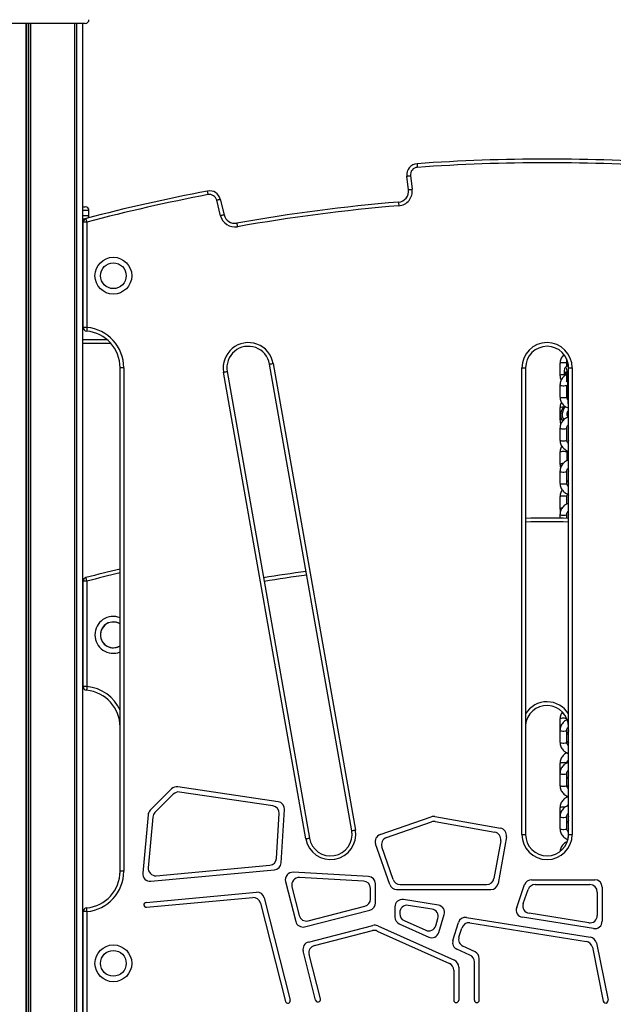
# Model space of a CAD drawing. Units: millimetres. Extents: x 846 to 15049, y 858 to 20205.
# Drawn here: x 4928 to 5412, y 17756 to 18558 of the extents above; entities that cross this region are included whole.
import ezdxf

# ---------------------------------------------------------------- set-up
doc = ezdxf.new("R2010")
doc.units = ezdxf.units.MM
doc.header["$LTSCALE"] = 200

msp = doc.modelspace()

# ---------------------------------------------------------------- linework, layer by layer
at = {"color": 7, "linetype": 'Continuous', "lineweight": 25}
for p, q in [((4981.91, 18555.19), (4888.91, 18555.19)), ((4933.52, 18555.19), (4933.52, 16167.19)), ((4933.67, 18555.19), (4933.67, 16167.19)), ((4937.15, 18555.19), (4937.15, 16167.19)), ((4937.3, 18555.19), (4937.3, 16167.19)), ((4972.97, 18555.19), (4972.97, 17729.69)), ((4973.01, 18555.19), (4973.01, 17729.69)), ((4974.75, 18555.19), (4974.75, 17729.69)), ((4974.86, 18555.19), (4974.86, 17729.69)), ((4979.91, 17729.69), (4979.91, 18555.19)), ((5245.4, 18419.71), (5244.03, 18430.83)), ((5247.01, 18431.19), (5248.37, 18420.07)), ((5092.18, 18398.49), (5088.99, 18411.26)), ((5091.9, 18411.98), (5095.09, 18399.21)), ((4979.91, 18405.75), (4981.91, 18405.75)), ((4981.39, 18395.75), (4979.91, 18395.75)), ((4984.91, 18398.75), (4984.91, 18402.75)), ((4983.28, 18393.42), (4980.28, 18393.42)), ((4980.28, 18307.55), (4980.28, 18393.42)), ((4983.28, 18393.42), (4983.28, 18307.55)), ((4980.28, 18384.57), (4979.91, 18384.57)), ((4980.28, 18344.57), (4979.91, 18344.57)), ((4979.91, 18323.68), (4980.28, 18323.68)), ((4983.28, 18307.55), (4980.28, 18307.55)), ((4979.91, 18294.69), (5002.64, 18294.69)), ((5013.28, 18274.69), (5010.28, 18274.69)), ((5010.28, 17864.69), (5010.28, 18274.69)), ((5013.28, 18274.69), (5013.28, 17864.69)), ((5199.06, 17897.73), (5132.06, 18277.73)), ((5135.01, 18278.25), (5202.02, 17898.25)), ((5337.78, 17894.69), (5337.78, 18274.69)), ((5337.78, 18274.69), (5340.78, 18274.69)), ((5340.78, 18274.69), (5340.78, 17894.69)), ((5368.84, 18278.25), (5368.84, 18268.47)), ((5374.22, 18281.9), (5374.22, 18276.58)), ((5374.22, 18276.5), (5375.1, 18276.06)), ((5374.34, 18275.73), (5374.34, 18276.44)), ((5375.59, 18277.25), (5375.59, 18276.8)), ((5375.59, 18276.8), (5375.59, 18272.87)), ((5375.78, 18274.69), (5378.78, 18274.69)), ((5375.78, 17894.69), (5375.78, 18274.69)), ((5378.78, 18274.69), (5378.78, 17894.69)), ((5161.64, 17891.13), (5094.63, 18271.13)), ((5097.59, 18271.65), (5164.59, 17891.65)), ((5368.84, 18260.74), (5368.84, 18250.99)), ((5374.34, 18250.99), (5374.34, 18259.53)), ((5374.69, 18259.37), (5375.59, 18242.36)), ((5375.59, 18245.86), (5375.59, 18241.64)), ((5368.84, 18242.06), (5368.84, 18232.28)), ((5375.59, 18241.64), (5375.59, 18231.89)), ((5375.59, 18231.89), (5375.59, 18226.63)), ((5375.59, 18226.63), (5375.78, 18225.63)), ((5368.84, 18225.58), (5368.84, 18215.83)), ((5374.34, 18215.83), (5374.34, 18225.58)), ((5375.78, 18215.73), (5375.59, 18214.73)), ((5375.59, 18214.73), (5375.59, 18206.48)), ((5368.84, 18205.87), (5368.84, 18196.09)), ((5374.34, 18207.4), (5374.34, 18198.85)), ((5375.59, 18206.48), (5375.59, 18196.73)), ((5375.59, 18196.73), (5375.59, 18191.47)), ((5368.84, 18190.42), (5368.84, 18180.67)), ((5374.34, 18180.67), (5374.34, 18190.42)), ((5375.59, 18191.47), (5375.78, 18190.47)), ((5375.59, 18178.59), (5375.11, 18178.46)), ((5375.59, 18181.93), (5375.59, 18179.89)), ((5375.78, 18180.57), (5375.59, 18179.57)), ((5375.59, 18179.89), (5375.59, 18179.57)), ((5375.59, 18179.57), (5375.59, 18171.33)), ((5375.59, 18171.33), (5375.59, 18161.57)), ((5368.84, 18169.68), (5368.84, 18159.9)), ((5374.34, 18163.69), (5374.34, 18169.68)), ((5368.84, 18155.26), (5368.84, 18152.15)), ((5374.34, 18152.1), (5374.34, 18155.26)), ((5375.59, 18161.57), (5375.59, 18156.31)), ((5375.59, 18156.31), (5375.78, 18155.31)), ((5375.59, 18156.31), (5375.59, 18153.48)), ((5375.59, 18153.48), (5375.59, 18152.09)), ((4983.22, 18100.92), (4980.22, 18100.92)), ((4980.22, 18015.05), (4980.22, 18100.92)), ((4983.22, 18100.92), (4983.22, 18015.05)), ((4980.22, 18092.07), (4979.91, 18092.07)), ((4980.22, 18052.07), (4979.91, 18052.07)), ((4983.22, 18015.05), (4980.22, 18015.05)), ((5368.84, 17988.72), (5368.84, 17979.47)), ((5374.34, 17987.89), (5374.34, 17988.72)), ((5010.22, 17862.87), (5010.22, 17982.19)), ((5368.84, 17979.47), (5368.84, 17969.71)), ((5374.34, 17969.71), (5374.34, 17979.47)), ((5375.59, 17984.34), (5375.59, 17980.52)), ((5375.59, 17980.52), (5375.72, 17979.67)), ((5375.72, 17978.71), (5375.59, 17977.87)), ((5375.72, 17893.3), (5375.72, 17982.19)), ((5375.59, 17977.87), (5375.59, 17972.52)), ((5375.59, 17972.52), (5375.59, 17968.61)), ((5375.72, 17969.46), (5375.59, 17968.61)), ((5375.59, 17968.61), (5375.59, 17960.37)), ((5375.59, 17960.37), (5375.59, 17950.62)), ((5368.84, 17952.53), (5368.84, 17944.31)), ((5375.59, 17950.62), (5375.59, 17945.36)), ((5368.84, 17944.31), (5368.84, 17934.55)), ((5374.34, 17934.55), (5374.34, 17944.31)), ((5375.59, 17945.36), (5375.72, 17944.51)), ((5375.72, 17942.52), (5375.59, 17941.67)), ((5375.59, 17941.67), (5375.59, 17936.33)), ((5052.24, 17931.74), (5034.83, 17914.33)), ((5139.11, 17921.34), (5057.37, 17933.44)), ((5375.59, 17936.33), (5375.59, 17933.45)), ((5375.72, 17934.3), (5375.59, 17933.45)), ((5375.59, 17933.45), (5375.59, 17925.21)), ((5053.65, 17927.49), (5038.68, 17912.53)), ((5134.89, 17917.92), (5058.77, 17929.19)), ((5375.59, 17925.21), (5375.59, 17915.46)), ((5141.52, 17871.47), (5144.22, 17915.03)), ((5368.84, 17916.34), (5368.84, 17909.15)), ((5375.59, 17915.46), (5375.59, 17910.2)), ((5033.1, 17910.63), (5028.78, 17863.15)), ((5036.95, 17908.83), (5033.2, 17867.57)), ((5137.74, 17875.15), (5140, 17911.61)), ((5222.25, 17894.56), (5263.87, 17908.99)), ((5266.88, 17909.23), (5320.28, 17899.76)), ((5368.84, 17909.15), (5368.84, 17899.4)), ((5374.34, 17899.4), (5374.34, 17909.15)), ((5375.59, 17910.2), (5375.72, 17909.36)), ((5375.72, 17906.33), (5375.59, 17905.48)), ((5227.34, 17892.09), (5264.19, 17904.87)), ((5267.21, 17905.11), (5315.64, 17896.52)), ((5375.59, 17905.48), (5375.59, 17900.14)), ((5375.59, 17900.14), (5375.59, 17898.29)), ((5375.72, 17899.14), (5375.59, 17898.29)), ((5375.59, 17898.29), (5375.59, 17892.13)), ((5325.14, 17892.8), (5318.39, 17854.78)), ((5337.78, 17894.69), (5340.78, 17894.69)), ((5375.78, 17894.69), (5378.78, 17894.69)), ((5230.02, 17853.86), (5218.55, 17886.92)), ((5232.87, 17857.86), (5223.64, 17884.45)), ((5320.5, 17889.56), (5315.04, 17858.78)), ((5035.3, 17856.63), (5136.08, 17865.87)), ((5039.72, 17861.05), (5132.3, 17869.54)), ((5013.28, 17864.69), (5010.28, 17864.69)), ((5212.71, 17860.5), (5151.27, 17863.85)), ((5208.71, 17856.71), (5156.49, 17859.56)), ((5345.69, 17857.78), (5397.21, 17857.78)), ((5145.13, 17856.38), (5153.39, 17823.79)), ((5150.34, 17852.09), (5156.28, 17828.66)), ((5214.38, 17842.04), (5214.38, 17850.72)), ((5218.38, 17838.93), (5218.38, 17854.51)), ((5235.69, 17849.83), (5312.48, 17849.83)), ((5238.53, 17853.83), (5309.13, 17853.83)), ((5333.53, 17835.12), (5340.03, 17853.76)), ((5338.88, 17838.32), (5342.87, 17849.76)), ((5348.54, 17853.78), (5393.21, 17853.78)), ((5403.21, 17851.78), (5403.21, 17823.92)), ((5031.4, 17839.32), (5121.39, 17847.57)), ((5031.76, 17835.34), (5118.35, 17843.28)), ((5127.75, 17843.07), (5148.89, 17759.69)), ((5269.73, 17837.04), (5241.16, 17841.59)), ((5399.21, 17847.78), (5399.21, 17828.6)), ((5124.72, 17838.78), (5145.01, 17758.71)), ((5163.59, 17824.33), (5209.88, 17836.22)), ((5234.22, 17835.66), (5234.22, 17827.37)), ((5264.56, 17833.81), (5245.16, 17836.9)), ((4983.28, 17831.83), (4980.28, 17831.83)), ((4980.28, 17747.69), (4980.28, 17831.83)), ((4983.28, 17831.83), (4983.28, 17747.69)), ((5160.7, 17819.45), (5213.88, 17833.12)), ((5238.22, 17830.97), (5238.22, 17829.96)), ((5267.57, 17820.3), (5269.35, 17826.13)), ((5270.07, 17814.79), (5274.52, 17829.36)), ((5292.71, 17827.1), (5393.58, 17811.04)), ((5396.26, 17817.99), (5338.25, 17827.22)), ((5392.26, 17822.68), (5343.61, 17830.42)), ((5163.81, 17807.02), (5216.35, 17820.53)), ((5220.3, 17820.19), (5282.73, 17792.16)), ((5237.76, 17821.9), (5261.88, 17811.07)), ((5241.76, 17824.49), (5259.38, 17816.58)), ((5281.59, 17808.41), (5286.03, 17822.92)), ((5286.48, 17810.87), (5288.79, 17818.43)), ((5295.47, 17822.61), (5390.33, 17807.51)), ((4980.28, 17809.69), (4979.91, 17809.69)), ((5168.67, 17804.14), (5215.99, 17816.31)), ((5219.94, 17815.97), (5278.73, 17789.57)), ((5299.57, 17799.04), (5289.67, 17803.68)), ((5395.27, 17802.77), (5404.09, 17758.9)), ((5398.52, 17806.31), (5408.01, 17759.69)), ((5169.64, 17759.69), (5159.49, 17799.74)), ((5173.52, 17760.67), (5164.34, 17796.86)), ((5295.48, 17796.42), (5284.88, 17801.18)), ((5303.02, 17759.69), (5303.02, 17793.61)), ((5286.28, 17786.69), (5286.28, 17759.69)), ((5299.02, 17759.69), (5299.02, 17790.95)), ((5282.28, 17784.1), (5282.28, 17759.69)), ((4980.28, 17769.69), (4979.91, 17769.69))]:
    msp.add_line(p, q, dxfattribs=at)
at = {"color": 8, "linetype": 'Continuous', "lineweight": 25}
for p, q in [((4935.28, 18555.19), (4935.28, 16167.19)), ((4935.54, 18555.19), (4935.54, 16167.19)), ((4973.07, 18555.19), (4973.07, 17729.69)), ((4984.91, 18402.75), (4979.91, 18402.75)), ((4979.91, 18398.75), (4984.91, 18398.75)), ((4979.91, 18335.09), (4980.28, 18335.09)), ((4979.91, 18334.96), (4980.28, 18334.96)), ((4979.91, 18334.82), (4980.28, 18334.82)), ((4979.91, 18334.56), (4980.28, 18334.56)), ((4979.91, 18334.42), (4980.28, 18334.42)), ((4979.91, 18334.29), (4980.28, 18334.29)), ((4979.91, 18321.19), (4980.28, 18321.19)), ((4979.91, 18297.69), (4999.54, 18297.69)), ((5375.59, 18276.8), (5375.67, 18276.66)), ((5375.59, 18179.89), (5375.62, 18179.97)), ((5010.28, 17982.19), (5010.22, 17982.19)), ((5375.72, 17982.19), (5375.78, 17982.19)), ((5375.59, 17972.52), (5375.72, 17972.69)), ((5375.59, 17960.37), (5375.72, 17960.18)), ((5375.59, 17950.62), (5375.72, 17950.43)), ((5375.59, 17936.33), (5375.72, 17936.5)), ((5375.59, 17925.21), (5375.72, 17925.03)), ((5375.59, 17915.46), (5375.72, 17915.27)), ((5375.59, 17900.14), (5375.72, 17900.31))]:
    msp.add_line(p, q, dxfattribs=at)
at = {"color": 7, "linetype": 'Continuous', "lineweight": 25, "flags": 128}
for points in [[(5252.32, 18440.9), (5252.32, 18440.85), (5252.34, 18440.67), (5252.36, 18440.4), (5252.38, 18440.03), (5252.42, 18439.57), (5252.45, 18439.06), (5252.49, 18438.49), (5252.53, 18437.91)], [(5244.03, 18430.83), (5244.09, 18430.84), (5244.26, 18430.86), (5244.53, 18430.89), (5244.9, 18430.94), (5245.35, 18430.99), (5245.87, 18431.05), (5246.43, 18431.12), (5247.01, 18431.19)], [(5245.4, 18419.71), (5245.45, 18419.71), (5245.62, 18419.73), (5245.9, 18419.77), (5246.27, 18419.81), (5246.72, 18419.87), (5247.23, 18419.93), (5247.79, 18420), (5248.37, 18420.07)], [(5082.05, 18415.7), (5081.94, 18416.27), (5081.84, 18416.83), (5081.74, 18417.34), (5081.65, 18417.78), (5081.59, 18418.15), (5081.53, 18418.42), (5081.5, 18418.59), (5081.49, 18418.65)], [(5088.99, 18411.26), (5089.56, 18411.4), (5090.11, 18411.53), (5090.61, 18411.66), (5091.05, 18411.77), (5091.41, 18411.86), (5091.68, 18411.93), (5091.85, 18411.97), (5091.9, 18411.98)], [(5237.21, 18409.64), (5237.22, 18409.58), (5237.23, 18409.41), (5237.25, 18409.14), (5237.28, 18408.77), (5237.32, 18408.31), (5237.37, 18407.8), (5237.41, 18407.23), (5237.46, 18406.65)], [(4983.28, 18393.42), (4983.13, 18393.99), (4982.99, 18394.53), (4982.85, 18395.03), (4982.74, 18395.47), (4982.65, 18395.84), (4982.57, 18396.1), (4982.53, 18396.27), (4982.52, 18396.32)], [(5095.09, 18399.21), (5095.03, 18399.2), (5094.86, 18399.16), (5094.6, 18399.09), (5094.23, 18399), (5093.79, 18398.89), (5093.29, 18398.76), (5092.74, 18398.63), (5092.18, 18398.49)], [(5105.38, 18392.53), (5105.39, 18392.47), (5105.42, 18392.3), (5105.47, 18392.03), (5105.54, 18391.66), (5105.62, 18391.21), (5105.71, 18390.7), (5105.8, 18390.15), (5105.91, 18389.57)], [(4983.28, 18307.55), (4983.22, 18306.97), (4983.17, 18306.41), (4983.13, 18305.89), (4983.08, 18305.44), (4983.05, 18305.07), (4983.02, 18304.79), (4983.01, 18304.62), (4983, 18304.57)], [(5132.06, 18277.73), (5132.11, 18277.74), (5132.28, 18277.77), (5132.56, 18277.82), (5132.92, 18277.88), (5133.37, 18277.96), (5133.88, 18278.05), (5134.44, 18278.15), (5135.01, 18278.25)], [(5372.64, 18267.95), (5372.58, 18269.6), (5372.58, 18271.15), (5372.63, 18272.51), (5372.74, 18273.64), (5372.91, 18274.47), (5373.11, 18274.97), (5373.35, 18275.12), (5373.61, 18274.89), (5373.88, 18274.32), (5374.15, 18273.42), (5374.4, 18272.23), (5374.63, 18270.82), (5374.81, 18269.24), (5374.96, 18267.58), (5375.04, 18265.9), (5375.07, 18264.29), (5375.05, 18262.82), (5374.96, 18261.57), (5374.82, 18260.58), (5374.64, 18259.91), (5374.42, 18259.59), (5374.17, 18259.63), (5373.97, 18259.89)], [(5094.63, 18271.13), (5095.21, 18271.23), (5095.77, 18271.33), (5096.28, 18271.42), (5096.72, 18271.5), (5097.09, 18271.56), (5097.36, 18271.61), (5097.53, 18271.64), (5097.59, 18271.65)], [(5374.01, 18263.37), (5374.16, 18263.39), (5374.31, 18263.74), (5374.41, 18264.4), (5374.46, 18265.33), (5374.45, 18266.44), (5374.39, 18267.63), (5374.28, 18268.79), (5374.12, 18269.82), (5373.94, 18270.63), (5373.75, 18271.15), (5373.57, 18271.33), (5373.4, 18271.16), (5373.28, 18270.64), (5373.2, 18269.84), (5373.18, 18268.81), (5373.18, 18268.56)], [(5375.78, 18182.36), (5375.21, 18182.32), (5374.61, 18182.24), (5374.35, 18182.16), (5374.44, 18182.07), (5374.87, 18181.99), (5375.62, 18181.93), (5375.78, 18181.92)], [(4983.22, 18100.92), (4983.07, 18101.49), (4982.93, 18102.03), (4982.8, 18102.53), (4982.68, 18102.97), (4982.59, 18103.34), (4982.52, 18103.6), (4982.48, 18103.77), (4982.46, 18103.82)], [(4983.22, 18015.05), (4983.17, 18014.47), (4983.12, 18013.91), (4983.07, 18013.39), (4983.03, 18012.94), (4982.99, 18012.57), (4982.97, 18012.29), (4982.95, 18012.12), (4982.95, 18012.07)], [(5199.06, 17897.73), (5199.12, 17897.74), (5199.29, 17897.77), (5199.56, 17897.82), (5199.93, 17897.88), (5200.37, 17897.96), (5200.89, 17898.05), (5201.44, 17898.15), (5202.02, 17898.25)], [(5161.64, 17891.13), (5162.22, 17891.23), (5162.77, 17891.33), (5163.28, 17891.42), (5163.73, 17891.5), (5164.1, 17891.56), (5164.37, 17891.61), (5164.54, 17891.64), (5164.59, 17891.65)], [(4983.28, 17831.83), (4983.22, 17832.41), (4983.17, 17832.97), (4983.13, 17833.49), (4983.08, 17833.94), (4983.05, 17834.31), (4983.02, 17834.59), (4983.01, 17834.76), (4983, 17834.81)]]:
    msp.add_lwpolyline(points, dxfattribs=at)
at = {"color": 8, "linetype": 'Continuous', "lineweight": 25, "flags": 128}
for points in [[(5371.59, 18278.83), (5370.59, 18278.79), (5369.74, 18278.68), (5369.13, 18278.51), (5368.85, 18278.31), (5368.84, 18278.25)], [(5371.59, 18269.04), (5370.59, 18269.01), (5369.74, 18268.89), (5369.13, 18268.73), (5368.85, 18268.52), (5368.84, 18268.47)], [(5372.59, 18269), (5372.58, 18269.01), (5371.59, 18269.04)], [(5368.84, 18260.74), (5368.94, 18260.57), (5369.39, 18260.37), (5370.14, 18260.22), (5371.08, 18260.14), (5372.09, 18260.14), (5373.04, 18260.22), (5373.78, 18260.37), (5373.95, 18260.43)], [(5368.84, 18250.99), (5368.94, 18250.82), (5369.39, 18250.62), (5370.14, 18250.47), (5371.08, 18250.39), (5372.09, 18250.39), (5373.04, 18250.47), (5373.78, 18250.62), (5374.23, 18250.82), (5374.34, 18250.99)], [(5375.59, 18241.64), (5375.77, 18241.42), (5375.78, 18241.42)], [(5370.15, 18232.77), (5369.74, 18232.7), (5369.13, 18232.54), (5368.85, 18232.33), (5368.84, 18232.28)], [(5375.59, 18231.89), (5375.77, 18231.67), (5375.78, 18231.67)], [(5368.84, 18225.58), (5368.94, 18225.41), (5369.39, 18225.21), (5370.14, 18225.06), (5371.08, 18224.98), (5372.09, 18224.98), (5373.04, 18225.06), (5373.78, 18225.21), (5374.23, 18225.41), (5374.34, 18225.58)], [(5368.84, 18215.83), (5368.94, 18215.66), (5369.39, 18215.46), (5370.14, 18215.31), (5371.08, 18215.23), (5372.09, 18215.23), (5373.04, 18215.31), (5373.78, 18215.46), (5374.23, 18215.66), (5374.34, 18215.83)], [(5371.59, 18206.44), (5370.59, 18206.4), (5369.74, 18206.29), (5369.13, 18206.13), (5368.85, 18205.92), (5368.84, 18205.87)], [(5374.34, 18205.87), (5374.33, 18205.92), (5374.05, 18206.13), (5373.44, 18206.29), (5372.58, 18206.4), (5371.59, 18206.44)], [(5375.59, 18206.48), (5375.77, 18206.26), (5375.78, 18206.26)], [(5371.31, 18196.66), (5370.59, 18196.62), (5369.74, 18196.51), (5369.13, 18196.34), (5368.85, 18196.14), (5368.84, 18196.09)], [(5375.59, 18196.73), (5375.77, 18196.51), (5375.78, 18196.51)], [(5368.84, 18190.42), (5368.94, 18190.25), (5369.39, 18190.05), (5370.14, 18189.9), (5371.08, 18189.82), (5372.09, 18189.82), (5373.04, 18189.9), (5373.78, 18190.05), (5374.23, 18190.25), (5374.34, 18190.42)], [(5368.84, 18180.67), (5368.94, 18180.5), (5369.39, 18180.3), (5370.14, 18180.15), (5371.08, 18180.07), (5372.09, 18180.07), (5373.04, 18180.15), (5373.78, 18180.3), (5374.23, 18180.5), (5374.34, 18180.67)], [(5375.59, 18171.33), (5375.77, 18171.11), (5375.78, 18171.1)], [(5371.59, 18170.25), (5370.59, 18170.21), (5369.74, 18170.1), (5369.13, 18169.93), (5368.85, 18169.73), (5368.84, 18169.68)], [(5374.34, 18169.68), (5374.33, 18169.73), (5374.05, 18169.93), (5373.44, 18170.1), (5372.58, 18170.21), (5371.59, 18170.25)], [(5370.46, 18160.42), (5369.74, 18160.32), (5369.13, 18160.15), (5368.85, 18159.95), (5368.84, 18159.9)], [(5368.84, 18155.26), (5368.94, 18155.1), (5369.39, 18154.9), (5370.14, 18154.74), (5371.08, 18154.66), (5372.09, 18154.66), (5373.04, 18154.74), (5373.78, 18154.9), (5374.23, 18155.1), (5374.34, 18155.26)], [(5375.59, 18161.57), (5375.77, 18161.35), (5375.78, 18161.35)], [(5375.59, 18153.48), (5375.77, 18153.68), (5375.78, 18153.68)], [(5371.59, 17989.29), (5370.59, 17989.26), (5369.74, 17989.14), (5369.13, 17988.98), (5368.85, 17988.77), (5368.84, 17988.72)], [(5374.34, 17988.72), (5374.33, 17988.77), (5374.05, 17988.98), (5373.44, 17989.14), (5372.58, 17989.26), (5371.59, 17989.29)], [(5368.84, 17979.47), (5368.94, 17979.3), (5369.39, 17979.1), (5370.14, 17978.95), (5371.08, 17978.87), (5372.09, 17978.87), (5373.04, 17978.95), (5373.78, 17979.1), (5374.23, 17979.3), (5374.34, 17979.46)], [(5368.84, 17969.71), (5368.94, 17969.55), (5369.39, 17969.35), (5370.14, 17969.2), (5371.08, 17969.12), (5372.09, 17969.12), (5373.04, 17969.2), (5373.78, 17969.35), (5374.23, 17969.55), (5374.34, 17969.71)], [(5371.59, 17953.1), (5370.59, 17953.06), (5369.74, 17952.95), (5369.13, 17952.79), (5368.85, 17952.58), (5368.84, 17952.53)], [(5368.84, 17944.31), (5368.94, 17944.14), (5369.39, 17943.94), (5370.14, 17943.79), (5371.08, 17943.71), (5372.09, 17943.71), (5373.04, 17943.79), (5373.78, 17943.94), (5374.23, 17944.14), (5374.34, 17944.3)], [(5368.84, 17934.55), (5368.94, 17934.39), (5369.39, 17934.19), (5370.14, 17934.04), (5371.08, 17933.96), (5372.09, 17933.96), (5373.04, 17934.04), (5373.78, 17934.19), (5374.23, 17934.39), (5374.34, 17934.55)], [(5371.59, 17916.91), (5370.59, 17916.87), (5369.74, 17916.76), (5369.13, 17916.59), (5368.85, 17916.39), (5368.84, 17916.34)], [(5373.01, 17916.83), (5372.58, 17916.87), (5371.59, 17916.91)], [(5368.84, 17909.15), (5368.94, 17908.98), (5369.39, 17908.78), (5370.14, 17908.63), (5371.08, 17908.55), (5372.09, 17908.55), (5373.04, 17908.63), (5373.78, 17908.78), (5374.23, 17908.98), (5374.34, 17909.14)], [(5368.84, 17899.4), (5368.94, 17899.23), (5369.39, 17899.03), (5370.14, 17898.88), (5371.08, 17898.8), (5372.09, 17898.8), (5373.04, 17898.88), (5373.78, 17899.03), (5374.23, 17899.23), (5374.34, 17899.4)]]:
    msp.add_lwpolyline(points, dxfattribs=at)
at = {"color": 7, "linetype": 'Continuous', "lineweight": 25}
for centre, radius in [((5004.78, 18349.69), 15), ((5004.78, 18349.69), 10.5), ((5004.78, 17789.69), 15), ((5004.78, 17789.69), 10.5)]:
    msp.add_circle(centre, radius, dxfattribs=at)
for centre, radius, start, end in [((4981.91, 18558.19), 3, 270, 0), ((5358.28, 16960.85), 1483.84, 85.90518, 94.09482), ((5252.96, 18431.93), 9, 94.09482, 187), ((5252.96, 18431.93), 6, 94.09482, 187), ((5358.28, 16960.85), 1480.84, 85.90518, 94.09482), ((5236.46, 18418.61), 9, 274.7767, 7), ((5236.46, 18418.61), 12, 274.7767, 7), ((5358.28, 16960.85), 1483.84, 100.75056, 104.66901), ((5358.28, 16960.85), 1480.84, 100.75056, 104.66901), ((5083.17, 18409.81), 9, 14, 100.75056), ((5083.17, 18409.81), 6, 14, 100.75056), ((4981.91, 18402.75), 3, 0, 90), ((5358.28, 16960.85), 1453.84, 94.7767, 100.01744), ((5358.28, 16960.85), 1450.84, 94.7767, 100.01744), ((4983.28, 18393.42), 3, 104.66901, 180), ((4981.91, 18398.75), 3, 318.07517, 0), ((5103.82, 18401.39), 12, 194, 280.01744), ((5103.82, 18401.39), 9, 194, 280.01744), ((4983.28, 18307.55), 3, 180, 264.78409), ((4980.28, 18274.69), 33, 0, 84.78409), ((4980.28, 18274.69), 30, 0, 84.78409), ((5114.82, 18274.69), 20.5, 10, 190), ((5114.82, 18274.69), 17.5, 10, 190), ((5358.28, 18274.69), 20.5, 0, 180), ((5358.28, 18274.69), 17.5, 0, 180), ((5378.26, 18267.63), 9, 107.28985, 124.11953), ((5378.26, 18267.63), 9, 243.39042, 247.06522), ((5375.89, 18264.53), 5.31, 257.62126, 268.73937), ((5378.34, 18236.5), 9, 128.41586, 214.30426), ((5378.31, 18236.82), 7.77, 127.39714, 179.96897), ((5378.3, 18236.82), 7.76, 180.00645, 214.20913), ((5378.32, 18236.82), 3.99, 133.33971, 179.98457), ((5378.32, 18236.82), 3.98, 180.01182, 218.48969), ((5378.32, 18236.17), 3.99, 133.34718, 175.30135), ((5358.22, 16668.35), 1483.84, 89.32211, 90.6736), ((5358.22, 16668.35), 1483.84, 103.56152, 104.66901), ((5358.22, 16668.35), 1453.84, 97.76339, 99.14328), ((4983.22, 18100.92), 3, 104.66901, 180), ((5004.72, 18057.19), 15, 68.26173, 180), ((5004.72, 18057.19), 10.5, 58.0556, 180), ((5004.72, 18057.19), 10.5, 58.0556, 277.33176), ((5004.72, 18057.19), 15, 180, 291.73827), ((5004.72, 18057.19), 10.5, 180, 301.9444), ((5004.72, 18057.19), 10.5, 277.33176, 301.9444), ((4983.22, 18015.05), 3, 180, 264.78409), ((4980.22, 17982.19), 30, 0, 84.78409), ((5358.22, 17982.19), 17.5, 0, 175.4353), ((5056.49, 17927.5), 6, 81.57956, 135), ((5057.89, 17923.25), 6, 81.57956, 135), ((5039.07, 17910.09), 6, 135, 174.80557), ((5134.01, 17911.98), 6, 356.45523, 81.57956), ((5138.23, 17915.4), 6, 356.45523, 81.57956), ((5042.93, 17908.28), 6, 135, 174.80557), ((5265.83, 17903.33), 6, 79.93893, 109.13376), ((5181.83, 17894.69), 20.5, 190, 10), ((5181.83, 17894.69), 17.5, 190, 10), ((5266.16, 17899.2), 6, 79.93893, 109.13376), ((5319.23, 17893.85), 6, 349.93893, 79.93893), ((5224.22, 17888.89), 6, 109.13376, 199.13376), ((5229.31, 17886.42), 6, 109.13376, 199.13376), ((5314.59, 17890.61), 6, 349.93893, 79.93893), ((5358.28, 17894.69), 20.5, 180, 0), ((5358.28, 17894.69), 17.5, 180, 0), ((5131.75, 17875.52), 6, 275.23748, 356.45523), ((5039.17, 17867.03), 6, 174.80557, 275.23748), ((5135.53, 17871.85), 6, 275.23748, 356.45523), ((4980.28, 17864.69), 30, 275.21591, 0), ((4980.28, 17864.69), 33, 275.21591, 0), ((5034.76, 17862.61), 6, 174.80557, 275.23748), ((5150.95, 17857.86), 6, 86.88268, 194.22274), ((5156.16, 17853.57), 6, 86.88268, 194.22274), ((5212.38, 17854.51), 6, 0, 86.88268), ((5238.53, 17859.83), 6, 199.13376, 270), ((5309.13, 17859.83), 6, 270, 349.93893), ((5345.69, 17851.78), 6, 90, 160.77758), ((5397.21, 17851.78), 6, 0, 90), ((5208.38, 17850.72), 6, 0, 86.88268), ((5235.69, 17855.83), 6, 199.13376, 270), ((5312.48, 17855.83), 6, 270, 349.93893), ((5348.54, 17847.78), 6, 90, 160.77758), ((5393.21, 17847.78), 6, 0, 90), ((5118.9, 17837.3), 6, 14.22274, 95.23748), ((5121.94, 17841.6), 6, 14.22274, 95.23748), ((5208.38, 17842.04), 6, 284.41664, 0), ((5240.22, 17835.66), 6, 80.95743, 180), ((4983.28, 17831.83), 3, 95.21591, 180), ((5031.58, 17837.33), 2, 95.23748, 275.23748), ((5212.38, 17838.93), 6, 284.41664, 0), ((5244.22, 17830.97), 6, 80.95743, 180), ((5263.62, 17827.89), 6, 343.01053, 80.95743), ((5268.78, 17831.11), 6, 343.01053, 80.95743), ((5339.2, 17833.15), 6, 160.77758, 260.95743), ((5344.55, 17836.35), 6, 160.77758, 260.95743), ((5162.1, 17830.14), 6, 194.22274, 284.41664), ((5240.22, 17827.37), 6, 180, 245.82089), ((5244.22, 17829.96), 6, 180, 245.82089), ((5291.77, 17821.17), 6, 80.95743, 163.01053), ((5393.21, 17828.6), 6, 260.95743, 0), ((5159.21, 17825.26), 6, 194.22274, 284.41664), ((5217.84, 17814.72), 6, 65.82089, 104.41664), ((5261.83, 17822.05), 6, 245.82089, 343.01053), ((5294.53, 17816.68), 6, 80.95743, 163.01053), ((5397.21, 17823.92), 6, 260.95743, 0), ((5217.48, 17810.5), 6, 65.82089, 104.41664), ((5264.33, 17816.55), 6, 245.82089, 343.01053), ((5292.22, 17809.11), 6, 163.01053, 244.88074), ((5392.64, 17805.12), 6, 11.50209, 80.95743), ((5165.3, 17801.21), 6, 104.41664, 194.22274), ((5170.16, 17798.33), 6, 104.41664, 194.22274), ((5287.33, 17806.66), 6, 163.01053, 245.82089), ((5389.39, 17801.58), 6, 11.36271, 80.95743), ((5293.02, 17790.95), 6, 0, 65.82089), ((5297.02, 17793.61), 6, 0, 64.88074), ((5276.28, 17784.1), 6, 0, 65.82089), ((5280.28, 17786.69), 6, 0, 65.82089), ((5146.95, 17759.2), 2, 194.22274, 14.22274), ((5171.58, 17760.18), 2, 194.22274, 14.22274), ((5284.28, 17759.69), 2, 180, 0), ((5301.02, 17759.69), 2, 180, 0), ((5406.05, 17759.29), 2, 191.36271, 11.50209)]:
    msp.add_arc(centre, radius, start, end, dxfattribs=at)
at = {"color": 8, "linetype": 'Continuous', "lineweight": 25}
for centre, radius, start, end in [((5372.08, 18273.26), 5.58, 67.37755, 95.01328), ((5371.03, 18238.61), 4.09, 79.76586, 122.37101), ((5358.22, 16668.35), 1480.84, 89.32074, 90.67497), ((5358.22, 16668.35), 1480.84, 103.58952, 104.66901), ((5358.22, 16668.35), 1450.84, 97.75876, 99.1415), ((4980.22, 17982.19), 33, 24.38761, 84.78409), ((5358.22, 17982.19), 20.5, 31.089, 148.31524), ((5372.28, 17949.37), 3.8, 57.26328, 100.48352)]:
    msp.add_arc(centre, radius, start, end, dxfattribs=at)
at = {"color": 7, "linetype": 'Continuous', "lineweight": 25}
for points, knots in [([(4979.91, 18384.53), (4979.94, 18384.53), (4980.01, 18384.52), (4980.19, 18384.51), (4980.28, 18384.51)], [0, 0, 0, 0, 0.508557, 1, 1, 1, 1]), ([(4980.28, 18344.62), (4980.19, 18344.62), (4980.01, 18344.61), (4979.94, 18344.6), (4979.91, 18344.6)], [0, 0, 0, 0, 0.491443, 1, 1, 1, 1]), ([(5372.04, 18285.25), (5372.02, 18285.23), (5371.53, 18284.87), (5370.76, 18283.95), (5369.81, 18282.51), (5369.18, 18280.91), (5368.88, 18279.47), (5368.85, 18278.58), (5368.84, 18278.25)], [0, 0, 0, 0, 0.012201, 0.229075, 0.445683, 0.661969, 0.877966, 1, 1, 1, 1]), ([(5374.34, 18269.16), (5374.01, 18269.01), (5373.14, 18268.63), (5371.93, 18267.69), (5370.74, 18266.44), (5369.82, 18264.98), (5369.18, 18263.38), (5368.88, 18261.95), (5368.85, 18261.06), (5368.84, 18260.74)], [0, 0, 0, 0, 0.102133, 0.264038, 0.425778, 0.587282, 0.748529, 0.909508, 1, 1, 1, 1]), ([(5368.84, 18268.47), (5368.85, 18268.12), (5368.89, 18267.2), (5369.15, 18265.87), (5369.55, 18264.98), (5369.72, 18264.61)], [0, 0, 0, 0, 0.266427, 0.692782, 1, 1, 1, 1]), ([(5368.84, 18250.99), (5368.85, 18250.63), (5368.88, 18249.71), (5369.2, 18248.24), (5369.86, 18246.66), (5370.8, 18245.23), (5371.98, 18243.97), (5373.39, 18242.97), (5374.61, 18242.33), (5375.38, 18242.14), (5375.59, 18242.09)], [0, 0, 0, 0, 0.089179, 0.231783, 0.374487, 0.51723, 0.660103, 0.803168, 0.94646, 1, 1, 1, 1]), ([(5375.26, 18248.59), (5375.12, 18248.76), (5374.73, 18249.2), (5374.41, 18250.04), (5374.36, 18250.69), (5374.34, 18250.99)], [0, 0, 0, 0, 0.246521, 0.653347, 1, 1, 1, 1]), ([(5375.14, 18250.85), (5375.07, 18250.83), (5374.8, 18250.76), (5374.56, 18250.63), (5374.39, 18250.53)], [0, 0, 0, 0, 0.288816, 1, 1, 1, 1]), ([(5370.01, 18246.52), (5369.96, 18246.45), (5369.6, 18245.89), (5369.19, 18244.71), (5368.87, 18243.28), (5368.85, 18242.38), (5368.84, 18242.06)], [0, 0, 0, 0, 0.058879, 0.426089, 0.792811, 1, 1, 1, 1]), ([(5375.59, 18234.47), (5375.36, 18234.42), (5374.57, 18234.21), (5373.33, 18233.56), (5371.93, 18232.54), (5370.75, 18231.27), (5369.82, 18229.82), (5369.18, 18228.23), (5368.88, 18226.79), (5368.85, 18225.9), (5368.84, 18225.58)], [0, 0, 0, 0, 0.058081, 0.202049, 0.345937, 0.489662, 0.633211, 0.776513, 0.919578, 1, 1, 1, 1]), ([(5368.84, 18232.28), (5368.85, 18231.93), (5368.89, 18231.01), (5369.1, 18229.86), (5369.42, 18229.13), (5369.51, 18228.92)], [0, 0, 0, 0, 0.308977, 0.803427, 1, 1, 1, 1]), ([(5374.34, 18225.58), (5374.34, 18225.72), (5374.36, 18226.22), (5374.6, 18227.06), (5375.04, 18227.86), (5375.46, 18228.2), (5375.59, 18228.31)], [0, 0, 0, 0, 0.139548, 0.491756, 0.843447, 1, 1, 1, 1]), ([(5368.84, 18215.83), (5368.85, 18215.47), (5368.88, 18214.55), (5369.2, 18213.09), (5369.86, 18211.5), (5370.8, 18210.07), (5371.98, 18208.81), (5373.39, 18207.81), (5374.61, 18207.18), (5375.38, 18206.98), (5375.59, 18206.93)], [0, 0, 0, 0, 0.089177, 0.231797, 0.374499, 0.517239, 0.66011, 0.803171, 0.946461, 1, 1, 1, 1]), ([(5370.35, 18210.85), (5370.18, 18210.61), (5369.69, 18209.88), (5369.19, 18208.52), (5368.88, 18207.08), (5368.85, 18206.19), (5368.84, 18205.87)], [0, 0, 0, 0, 0.168965, 0.493222, 0.817047, 1, 1, 1, 1]), ([(5375.59, 18213.06), (5375.56, 18213.07), (5375.24, 18213.3), (5374.82, 18213.94), (5374.4, 18214.87), (5374.36, 18215.53), (5374.34, 18215.83)], [0, 0, 0, 0, 0.026647, 0.365439, 0.708022, 1, 1, 1, 1]), ([(5375.59, 18199.31), (5375.36, 18199.26), (5374.57, 18199.06), (5373.33, 18198.4), (5371.93, 18197.38), (5370.75, 18196.12), (5369.82, 18194.66), (5369.18, 18193.07), (5368.88, 18191.63), (5368.85, 18190.74), (5368.84, 18190.42)], [0, 0, 0, 0, 0.058081, 0.202043, 0.345932, 0.489674, 0.633207, 0.776511, 0.919597, 1, 1, 1, 1]), ([(5368.84, 18196.09), (5368.85, 18195.74), (5368.89, 18194.82), (5369.05, 18193.84), (5369.28, 18193.28), (5369.3, 18193.24)], [0, 0, 0, 0, 0.3677313, 0.9562035, 1, 1, 1, 1]), ([(5374.34, 18190.42), (5374.34, 18190.56), (5374.36, 18191.06), (5374.6, 18191.9), (5375.07, 18192.73), (5375.52, 18193.1), (5375.68, 18193.24)], [0, 0, 0, 0, 0.134078, 0.472492, 0.81035, 1, 1, 1, 1]), ([(5368.84, 18180.67), (5368.85, 18180.31), (5368.88, 18179.39), (5369.2, 18177.93), (5369.86, 18176.34), (5370.8, 18174.91), (5371.98, 18173.66), (5373.39, 18172.65), (5374.65, 18172), (5375.47, 18171.8), (5375.72, 18171.73)], [0, 0, 0, 0, 0.088146, 0.229117, 0.37015, 0.511239, 0.652457, 0.793864, 0.935497, 1, 1, 1, 1]), ([(5375.59, 18177.9), (5375.56, 18177.92), (5375.24, 18178.14), (5374.82, 18178.79), (5374.4, 18179.71), (5374.36, 18180.37), (5374.34, 18180.67)], [0, 0, 0, 0, 0.026645, 0.365497, 0.708019, 1, 1, 1, 1]), ([(5370.68, 18175.18), (5370.39, 18174.77), (5369.78, 18173.88), (5369.18, 18172.33), (5368.88, 18170.89), (5368.85, 18170), (5368.84, 18169.68)], [0, 0, 0, 0, 0.255995, 0.546294, 0.836206, 1, 1, 1, 1]), ([(5374.34, 18169.68), (5374.34, 18169.82), (5374.36, 18170.32), (5374.56, 18171.11), (5374.94, 18171.66), (5375.1, 18171.9)], [0, 0, 0, 0, 0.180651, 0.635628, 1, 1, 1, 1]), ([(5375.59, 18164.16), (5375.36, 18164.1), (5374.57, 18163.9), (5373.33, 18163.24), (5371.93, 18162.23), (5370.75, 18160.96), (5369.82, 18159.5), (5369.18, 18157.91), (5368.88, 18156.47), (5368.85, 18155.58), (5368.84, 18155.26)], [0, 0, 0, 0, 0.058076, 0.202045, 0.345933, 0.489668, 0.633209, 0.776512, 0.919588, 1, 1, 1, 1]), ([(5368.84, 18159.9), (5368.85, 18159.54), (5368.87, 18158.76), (5369.06, 18158), (5369.16, 18157.59)], [0, 0, 0, 0, 0.455437, 1, 1, 1, 1]), ([(5374.34, 18155.26), (5374.34, 18155.4), (5374.36, 18155.9), (5374.6, 18156.74), (5375.04, 18157.54), (5375.46, 18157.89), (5375.59, 18157.99)], [0, 0, 0, 0, 0.1395531, 0.491776, 0.8434184, 1, 1, 1, 1]), ([(5375.59, 18157.12), (5375.56, 18157.13), (5375.39, 18157.26), (5375.27, 18157.44), (5375.18, 18157.6)], [0, 0, 0, 0, 0.1424861, 1, 1, 1, 1]), ([(4979.91, 18092.03), (4979.93, 18092.03), (4979.98, 18092.02), (4980.13, 18092.01), (4980.22, 18092.01)], [0, 0, 0, 0, 0.369344, 1, 1, 1, 1]), ([(4980.22, 18052.12), (4980.13, 18052.12), (4979.98, 18052.11), (4979.93, 18052.11), (4979.91, 18052.11)], [0, 0, 0, 0, 0.630649, 1, 1, 1, 1]), ([(5370.7, 17994.26), (5370.4, 17993.83), (5369.78, 17992.93), (5369.18, 17991.37), (5368.88, 17989.94), (5368.85, 17989.04), (5368.84, 17988.72)], [0, 0, 0, 0, 0.260546, 0.549077, 0.837224, 1, 1, 1, 1]), ([(5374.6, 17988.02), (5374.18, 17987.83), (5373.23, 17987.41), (5371.93, 17986.42), (5370.74, 17985.16), (5369.82, 17983.71), (5369.18, 17982.11), (5368.88, 17980.67), (5368.85, 17979.79), (5368.84, 17979.47)], [0, 0, 0, 0, 0.125882, 0.283503, 0.440962, 0.598193, 0.755172, 0.911903, 1, 1, 1, 1]), ([(5374.34, 17979.47), (5374.34, 17979.61), (5374.36, 17980.11), (5374.6, 17980.94), (5375.04, 17981.74), (5375.46, 17982.09), (5375.59, 17982.2)], [0, 0, 0, 0, 0.1395826, 0.491762, 0.8434232, 1, 1, 1, 1]), ([(5375.59, 17976.16), (5375.56, 17976.18), (5375.24, 17976.41), (5374.82, 17977.06), (5374.4, 17977.99), (5374.36, 17978.64), (5374.34, 17978.94)], [0, 0, 0, 0, 0.02839, 0.368334, 0.711665, 1, 1, 1, 1]), ([(5374.34, 17970.5), (5374.54, 17970.39), (5374.99, 17970.15), (5375.48, 17970.04), (5375.74, 17969.98)], [0, 0, 0, 0, 0.464151, 1, 1, 1, 1]), ([(5368.84, 17969.71), (5368.85, 17969.36), (5368.88, 17968.44), (5369.2, 17966.97), (5369.86, 17965.39), (5370.8, 17963.95), (5371.98, 17962.7), (5373.39, 17961.7), (5374.61, 17961.06), (5375.38, 17960.87), (5375.59, 17960.82)], [0, 0, 0, 0, 0.089179, 0.231792, 0.374486, 0.517228, 0.660101, 0.80317, 0.946458, 1, 1, 1, 1]), ([(5375.59, 17966.94), (5375.56, 17966.96), (5375.24, 17967.19), (5374.82, 17967.83), (5374.4, 17968.76), (5374.36, 17969.41), (5374.34, 17969.71)], [0, 0, 0, 0, 0.026645, 0.365452, 0.708045, 1, 1, 1, 1]), ([(5374.66, 17961.13), (5374.22, 17960.93), (5373.25, 17960.5), (5371.93, 17959.5), (5370.75, 17958.24), (5369.82, 17956.78), (5369.18, 17955.19), (5368.88, 17953.74), (5368.85, 17952.85), (5368.84, 17952.53)], [0, 0, 0, 0, 0.1314205, 0.2879055, 0.4442498, 0.6004027, 0.7563234, 0.9120365, 1, 1, 1, 1]), ([(5374.34, 17952.53), (5374.34, 17952.67), (5374.36, 17953.18), (5374.6, 17954.02), (5375.04, 17954.82), (5375.46, 17955.17), (5375.59, 17955.28)], [0, 0, 0, 0, 0.13973, 0.491622, 0.843209, 1, 1, 1, 1]), ([(5375.59, 17953.2), (5375.36, 17953.14), (5374.57, 17952.94), (5373.33, 17952.29), (5371.93, 17951.27), (5370.75, 17950), (5369.82, 17948.55), (5369.18, 17946.95), (5368.88, 17945.51), (5368.85, 17944.63), (5368.84, 17944.31)], [0, 0, 0, 0, 0.058078, 0.202047, 0.345935, 0.489669, 0.63321, 0.776512, 0.919578, 1, 1, 1, 1]), ([(5374.34, 17944.31), (5374.34, 17944.45), (5374.36, 17944.95), (5374.6, 17945.78), (5375.04, 17946.58), (5375.46, 17946.93), (5375.59, 17947.04)], [0, 0, 0, 0, 0.139552, 0.49177, 0.843443, 1, 1, 1, 1]), ([(5375.59, 17939.97), (5375.56, 17939.99), (5375.24, 17940.21), (5374.82, 17940.86), (5374.4, 17941.8), (5374.36, 17942.45), (5374.34, 17942.75)], [0, 0, 0, 0, 0.02839, 0.368334, 0.711665, 1, 1, 1, 1]), ([(5368.84, 17934.55), (5368.85, 17934.2), (5368.88, 17933.28), (5369.2, 17931.81), (5369.86, 17930.23), (5370.8, 17928.79), (5371.98, 17927.54), (5373.39, 17926.54), (5374.61, 17925.9), (5375.38, 17925.71), (5375.59, 17925.66)], [0, 0, 0, 0, 0.089178, 0.231799, 0.374493, 0.517233, 0.660105, 0.803168, 0.946458, 1, 1, 1, 1]), ([(5375.59, 17931.79), (5375.56, 17931.8), (5375.24, 17932.03), (5374.82, 17932.67), (5374.4, 17933.6), (5374.36, 17934.25), (5374.34, 17934.55)], [0, 0, 0, 0, 0.026627, 0.365453, 0.708012, 1, 1, 1, 1]), ([(5374.37, 17934.29), (5374.57, 17934.19), (5375, 17933.96), (5375.48, 17933.85), (5375.74, 17933.79)], [0, 0, 0, 0, 0.450989, 1, 1, 1, 1]), ([(5375.59, 17925.25), (5375.36, 17925.19), (5374.57, 17924.99), (5373.33, 17924.34), (5371.93, 17923.32), (5370.75, 17922.05), (5369.82, 17920.59), (5369.18, 17918.99), (5368.88, 17917.55), (5368.85, 17916.66), (5368.84, 17916.34)], [0, 0, 0, 0, 0.058008, 0.201873, 0.345665, 0.489328, 0.632815, 0.776089, 0.919172, 1, 1, 1, 1]), ([(5375.66, 17918.06), (5375.41, 17918), (5374.6, 17917.79), (5373.33, 17917.13), (5371.93, 17916.11), (5370.75, 17914.84), (5369.82, 17913.39), (5369.18, 17911.79), (5368.88, 17910.36), (5368.85, 17909.47), (5368.84, 17909.15)], [0, 0, 0, 0, 0.063502, 0.206638, 0.349699, 0.492613, 0.63532, 0.777798, 0.920051, 1, 1, 1, 1]), ([(5374.61, 17917.71), (5374.62, 17917.74), (5374.72, 17918.13), (5375.05, 17918.63), (5375.46, 17918.98), (5375.59, 17919.08)], [0, 0, 0, 0, 0.065474, 0.711779, 1, 1, 1, 1]), ([(5374.34, 17909.15), (5374.34, 17909.29), (5374.36, 17909.79), (5374.6, 17910.63), (5375.04, 17911.43), (5375.46, 17911.77), (5375.59, 17911.88)], [0, 0, 0, 0, 0.13955, 0.491773, 0.843418, 1, 1, 1, 1]), ([(5375.59, 17903.78), (5375.56, 17903.79), (5375.24, 17904.02), (5374.82, 17904.67), (5374.4, 17905.6), (5374.36, 17906.26), (5374.34, 17906.56)], [0, 0, 0, 0, 0.028388, 0.368334, 0.711663, 1, 1, 1, 1]), ([(5368.84, 17899.4), (5368.85, 17899.04), (5368.88, 17898.12), (5369.2, 17896.65), (5369.86, 17895.07), (5370.8, 17893.64), (5371.98, 17892.38), (5373.39, 17891.39), (5374.47, 17890.8), (5375.09, 17890.63), (5375.16, 17890.62)], [0, 0, 0, 0, 0.092614, 0.24073, 0.388922, 0.537162, 0.685538, 0.834113, 0.982925, 1, 1, 1, 1]), ([(5375.59, 17896.63), (5375.56, 17896.64), (5375.24, 17896.87), (5374.82, 17897.51), (5374.4, 17898.44), (5374.36, 17899.09), (5374.34, 17899.4)], [0, 0, 0, 0, 0.026645, 0.365468, 0.708021, 1, 1, 1, 1]), ([(5374.67, 17897.96), (5374.77, 17897.91), (5375.06, 17897.76), (5375.38, 17897.69), (5375.59, 17897.64)], [0, 0, 0, 0, 0.336112, 1, 1, 1, 1]), ([(5374.65, 17888.74), (5374.21, 17888.55), (5373.24, 17888.12), (5371.93, 17887.12), (5370.75, 17885.86), (5369.82, 17884.4), (5369.18, 17882.8), (5368.91, 17881.6), (5368.88, 17880.95), (5368.88, 17880.87)], [0, 0, 0, 0, 0.139215, 0.307074, 0.474781, 0.642283, 0.809536, 0.976566, 1, 1, 1, 1]), ([(4979.91, 17809.66), (4979.94, 17809.65), (4980.01, 17809.64), (4980.19, 17809.64), (4980.28, 17809.63)], [0, 0, 0, 0, 0.508562, 1, 1, 1, 1]), ([(4980.28, 17769.75), (4980.19, 17769.74), (4980.01, 17769.74), (4979.94, 17769.73), (4979.91, 17769.72)], [0, 0, 0, 0, 0.491438, 1, 1, 1, 1])]:
    msp.add_open_spline(points, degree=3, knots=knots, dxfattribs=at)

doc.saveas('drawing.dxf')
